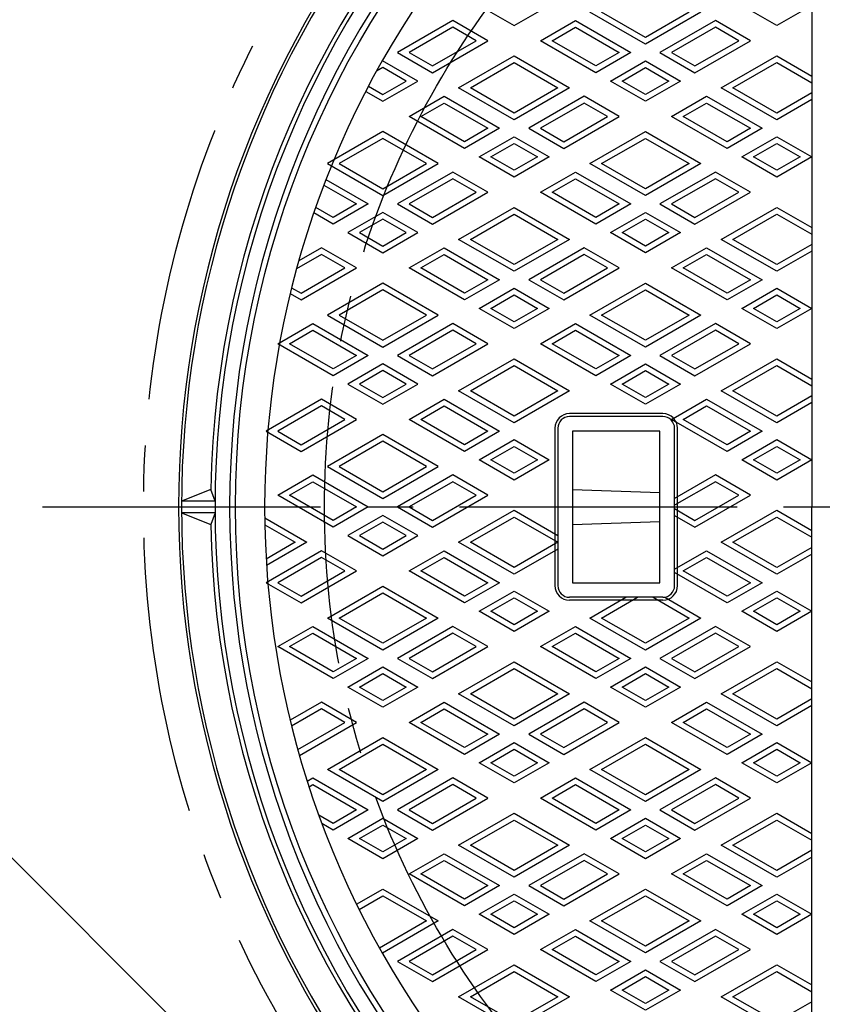
# Model space of a CAD drawing. Extents: x -2994 to -1644, y -2291 to -441.
# Drawn here: x -2722 to -2446, y -1048 to -711 of the extents above; entities that cross this region are included whole.
import ezdxf
from ezdxf.enums import TextEntityAlignment as Align

# ---------------------------------------------------------------- set-up
doc = ezdxf.new("R2010")
doc.units = 0
doc.header["$LTSCALE"] = 5
doc.header["$PDMODE"] = 65
doc.header["$PDSIZE"] = 0.2
doc.linetypes.add('CENTER2', pattern=[28.575, 19.05, -3.175, 3.175, -3.175])
doc.layers.get('0').update_dxf_attribs({"linetype": 'CONTINUOUS'})
doc.layers.get('DEFPOINTS').update_dxf_attribs({"color": 3, "linetype": 'CONTINUOUS'})
doc.layers.add('1', color=7, linetype='CONTINUOUS')
doc.layers.add('2', color=7, linetype='CONTINUOUS')
doc.styles.add('DIMSTANDARD', font='MONOTXT.shx', dxfattribs={"width": 0.875, "bigfont": 'EXTFONT.shx'})
doc.dimstyles.new('DIMSTYEX_3', dxfattribs={"dimscale": 5, "dimtxt": 3.584, "dimasz": 3, "dimexe": 1, "dimexo": 1, "dimgap": 1, "dimtad": 3, "dimtoh": 1, "dimdec": 3, "dimdsep": 46, "dimtxsty": 'DIMSTANDARD', "dimblk1": 'OPEN30', "dimblk2": 'OPEN30', "dimsah": 1, "dimcen": 0, "dimse1": 1, "dimse2": 1, "dimclrd": 3, "dimclre": 3, "dimclrt": 2, "dimadec": 3, "dimazin": 2, "dimtfac": 0.65, "dimtdec": 3, "dimtmove": 0, "dimatfit": 3, "dimfxl": 1, "dimtolj": 1, "dimtzin": 0, "dimlwd": -1, "dimlwe": -1, "dimarcsym": 0})
doc.dimstyles.new('DIMSTYEX_6', dxfattribs={"dimscale": 5, "dimtxt": 3.584, "dimasz": 3, "dimexe": 1, "dimexo": 1, "dimgap": 1, "dimtad": 1, "dimdec": 3, "dimdsep": 46, "dimtxsty": 'DIMSTANDARD', "dimblk1": 'NONE', "dimblk2": 'OPEN30', "dimsah": 1, "dimcen": 0, "dimse1": 1, "dimsd1": 1, "dimclrd": 3, "dimclre": 3, "dimclrt": 2, "dimadec": 3, "dimazin": 2, "dimtfac": 0.65, "dimtdec": 3, "dimtofl": 0, "dimtmove": 0, "dimatfit": 3, "dimfxl": 1, "dimtolj": 1, "dimtzin": 0, "dimlwd": -1, "dimlwe": -1, "dimarcsym": 0})

# ---------------------------------------------------------------- blocks, each defined once
blk = doc.blocks.new('_OPEN30')
at = {"color": 0, "linetype": 'BYBLOCK', "lineweight": -2}
for p, q in [((-1, 0.268), (0, 0)), ((0, 0), (-1, -0.268)), ((0, 0), (-1, 0))]:
    blk.add_line(p, q, dxfattribs=at)
blk = doc.blocks.new('*D1')
at = {"layer": '1', "color": 3, "linetype": 'BYBLOCK'}
for p, q in [((-2539.92, -558.57), (-2609.92, -558.57)), ((-2115.94, -1195.75), (-2539.92, -558.57)), ((-2539.92, -558.57), (-2539.92, -558.57))]:
    blk.add_line(p, q, dxfattribs=at)
at = {"layer": 'DEFPOINTS', "color": 3, "linetype": 'BYBLOCK'}
for p in [(-2522.55, -584.67), (-2132.56, -1170.78)]:
    blk.add_point(p, dxfattribs=at)
at = {"layer": '1', "color": 3, "linetype": 'BYBLOCK', "xscale": 14.7721162952, "yscale": 14.7721162952, "zscale": 14.7721162952}
for p, rotation in [((-2522.55, -584.67), 303.6391851304), ((-2132.56, -1170.78), 123.6391851304)]:
    blk.add_blockref('_OPEN30', p, dxfattribs=dict(at, rotation=rotation))
at = {"layer": '1', "color": 2, "linetype": 'BYBLOCK', "style": 'DIMSTANDARD', "width": 0.776053}
blk.add_text('φ７０４', height=20, dxfattribs=at).set_placement((-2609.92, -553.57), (-2539.92, -553.57), align=Align.FIT)
blk = doc.blocks.new('*D9')
at = {"layer": '1', "color": 3, "linetype": 'BYBLOCK'}
for p, q in [((-2904.56, -818.33), (-2614.82, -528.59)), ((-2589.89, -1132.99), (-2908.09, -814.79))]:
    blk.add_line(p, q, dxfattribs=at)
at = {"layer": 'DEFPOINTS', "color": 3, "linetype": 'BYBLOCK'}
for p in [(-2068.76, -618.92), (-2904.56, -818.33), (-2586.36, -1136.52)]:
    blk.add_point(p, dxfattribs=at)
at = {"layer": '1', "color": 3, "linetype": 'BYBLOCK', "xscale": 14.7721162952, "yscale": 14.7721162952, "zscale": 14.7721162952, "rotation": 225}
blk.add_blockref('_OPEN30', (-2904.56, -818.33), dxfattribs=at)
at = {"layer": '1', "color": 2, "linetype": 'BYBLOCK', "style": 'DIMSTANDARD', "width": 0.785928}
blk.add_text('７３２', height=20, rotation=45, dxfattribs=at).set_placement((-2667.85, -574.55), (-2630.73, -537.43), align=Align.FIT)
blk = doc.blocks.new('_NONE')

msp = doc.modelspace()

# ---------------------------------------------------------------- linework, layer by layer
at = {"layer": '1', "color": 7, "linetype": 'CONTINUOUS'}
for p, q in [((-2450.558, -667.7233), (-2450.558, -877.7233)), ((-2501.558, -845.7233), (-2533.558, -845.7233)), ((-2501.558, -846.7233), (-2533.558, -846.7233)), ((-2538.558, -850.7233), (-2538.558, -904.7233)), ((-2537.558, -850.7233), (-2537.558, -904.7233)), ((-2497.558, -904.7233), (-2497.558, -850.7233)), ((-2496.558, -904.7233), (-2496.558, -850.7233)), ((-2502.558, -851.7233), (-2532.558, -851.7233)), ((-2532.558, -851.7233), (-2532.558, -903.7233)), ((-2502.558, -903.7233), (-2502.558, -851.7233)), ((-2656.5041, -871.7233), (-2666.5521, -875.7233)), ((-2655.0519, -875.7233), (-2656.5041, -871.7233)), ((-2532.558, -871.7233), (-2502.558, -872.7233)), ((-2655.0519, -875.7233), (-2666.558, -875.7233)), ((-2450.558, -1087.7233), (-2450.558, -877.7233)), ((-2655.0519, -879.7233), (-2666.558, -879.7233)), ((-2666.5521, -879.7233), (-2656.5041, -883.7233)), ((-2655.0519, -879.7233), (-2656.5041, -883.7233)), ((-2532.558, -883.7233), (-2502.558, -882.7233)), ((-2532.558, -903.7233), (-2502.558, -903.7233)), ((-2501.558, -908.7233), (-2533.558, -908.7233)), ((-2501.558, -909.7233), (-2533.558, -909.7233))]:
    msp.add_line(p, q, dxfattribs=at)
at = {"layer": '1', "color": 7, "linetype": 'CENTER2'}
msp.add_line((-2714.1809, -877.7233), (-1943.1337, -877.7233), dxfattribs=at)
for radius in [352, 290]:
    msp.add_circle((-2327.558, -877.7233), radius, dxfattribs=at)
at = {"layer": '1', "color": 7, "linetype": 'CONTINUOUS'}
msp.add_circle((-2327.558, -877.7233), 320.5, dxfattribs=at)
for centre, radius, start, end in [((-2327.558, -877.7233), 329, 91.044611, 178.955369), ((-2327.558, -877.7233), 327.5, 45, -135), ((-2327.558, -877.7233), 322.5, 45, -135), ((-2327.558, -877.7233), 327.5, -135, 45), ((-2327.558, -877.7233), 322.5, -135, 45), ((-2327.558, -877.7233), 339, 141.737813, -141.737813), ((-2327.558, -877.7233), 340, 142.307041, -142.307041), ((-2327.558, -877.7233), 310.5, 141.880579, -141.880579), ((-2533.558, -850.7233), 5, 90, 180), ((-2533.558, -850.7233), 4, 90, 180), ((-2501.558, -850.7233), 5, 0, 90), ((-2501.558, -850.7233), 4, 0, 90), ((-2327.558, -877.7233), 329, -178.955369, -135), ((-2533.558, -904.7233), 5, 180, -90), ((-2533.558, -904.7233), 4, 180, -90), ((-2501.558, -904.7233), 4, -90, 0), ((-2501.558, -904.7233), 5, -90, 0)]:
    msp.add_arc(centre, radius, start, end, dxfattribs=at)
at = {"layer": '2', "color": 7, "linetype": 'CONTINUOUS'}
for p, q in [((-2564.558, -705.6729), (-2552.558, -712.6011)), ((-2552.558, -712.6011), (-2540.558, -705.6729)), ((-2462.558, -712.6011), (-2474.558, -705.6729)), ((-2450.558, -705.6729), (-2462.558, -712.6011)), ((-2507.558, -718.952), (-2526.558, -707.9823)), ((-2507.558, -716.6426), (-2522.558, -707.9823)), ((-2488.558, -707.9823), (-2507.558, -718.952)), ((-2492.558, -707.9823), (-2507.558, -716.6426)), ((-2573.558, -710.8691), (-2592.558, -721.8387)), ((-2561.558, -717.7973), (-2573.558, -710.8691)), ((-2543.558, -717.7973), (-2531.558, -710.8691)), ((-2531.558, -710.8691), (-2512.558, -721.8387)), ((-2483.558, -710.8691), (-2502.558, -721.8387)), ((-2471.558, -717.7973), (-2483.558, -710.8691)), ((-2573.558, -713.1785), (-2588.558, -721.8387)), ((-2565.558, -717.7973), (-2573.558, -713.1785)), ((-2539.558, -717.7973), (-2531.558, -713.1785)), ((-2531.558, -713.1785), (-2516.558, -721.8387)), ((-2483.558, -713.1785), (-2498.558, -721.8387)), ((-2475.558, -717.7973), (-2483.558, -713.1785)), ((-2580.558, -728.7669), (-2561.558, -717.7973)), ((-2580.558, -726.4575), (-2565.558, -717.7973)), ((-2524.558, -728.7669), (-2543.558, -717.7973)), ((-2524.558, -726.4575), (-2539.558, -717.7973)), ((-2490.558, -728.7669), (-2471.558, -717.7973)), ((-2490.558, -726.4575), (-2475.558, -717.7973)), ((-2592.558, -721.8387), (-2580.558, -728.7669)), ((-2588.558, -721.8387), (-2580.558, -726.4575)), ((-2512.558, -721.8387), (-2524.558, -728.7669)), ((-2516.558, -721.8387), (-2524.558, -726.4575)), ((-2502.558, -721.8387), (-2490.558, -728.7669)), ((-2498.558, -721.8387), (-2490.558, -726.4575)), ((-2585.558, -731.6537), (-2597.7002, -724.6434)), ((-2571.558, -733.9631), (-2552.558, -722.9934)), ((-2567.558, -733.9631), (-2552.558, -725.3028)), ((-2552.558, -722.9934), (-2533.558, -733.9631)), ((-2552.558, -725.3028), (-2537.558, -733.9631)), ((-2519.558, -731.6537), (-2507.558, -724.7255)), ((-2507.558, -724.7255), (-2495.558, -731.6537)), ((-2481.558, -733.9631), (-2462.558, -722.9934)), ((-2477.558, -733.9631), (-2462.558, -725.3028)), ((-2462.558, -722.9934), (-2450.558, -729.9216)), ((-2462.558, -725.3028), (-2450.558, -732.231)), ((-2597.558, -727.0349), (-2599.7354, -728.292)), ((-2589.558, -731.6537), (-2597.558, -727.0349)), ((-2515.558, -731.6537), (-2507.558, -727.0349)), ((-2507.558, -727.0349), (-2499.558, -731.6537)), ((-2597.558, -738.5819), (-2585.558, -731.6537)), ((-2597.558, -736.2725), (-2589.558, -731.6537)), ((-2507.558, -738.5819), (-2519.558, -731.6537)), ((-2507.558, -736.2725), (-2515.558, -731.6537)), ((-2495.558, -731.6537), (-2507.558, -738.5819)), ((-2499.558, -731.6537), (-2507.558, -736.2725)), ((-2603.4156, -735.2001), (-2597.558, -738.5819)), ((-2602.4909, -733.4245), (-2597.558, -736.2725)), ((-2552.558, -744.9327), (-2571.558, -733.9631)), ((-2552.558, -742.6233), (-2567.558, -733.9631)), ((-2533.558, -733.9631), (-2552.558, -744.9327)), ((-2537.558, -733.9631), (-2552.558, -742.6233)), ((-2462.558, -744.9327), (-2481.558, -733.9631)), ((-2462.558, -742.6233), (-2477.558, -733.9631)), ((-2450.558, -735.6951), (-2462.558, -742.6233)), ((-2588.558, -743.778), (-2576.558, -736.8498)), ((-2584.558, -743.778), (-2576.558, -739.1592)), ((-2576.558, -736.8498), (-2557.558, -747.8195)), ((-2576.558, -739.1592), (-2561.558, -747.8195)), ((-2528.558, -736.8498), (-2547.558, -747.8195)), ((-2528.558, -739.1592), (-2543.558, -747.8195)), ((-2516.558, -743.778), (-2528.558, -736.8498)), ((-2520.558, -743.778), (-2528.558, -739.1592)), ((-2498.558, -743.778), (-2486.558, -736.8498)), ((-2494.558, -743.778), (-2486.558, -739.1592)), ((-2486.558, -736.8498), (-2467.558, -747.8195)), ((-2486.558, -739.1592), (-2471.558, -747.8195)), ((-2450.558, -738.0045), (-2462.558, -744.9327)), ((-2569.558, -754.7477), (-2588.558, -743.778)), ((-2569.558, -752.4383), (-2584.558, -743.778)), ((-2535.558, -754.7477), (-2516.558, -743.778)), ((-2535.558, -752.4383), (-2520.558, -743.778)), ((-2479.558, -754.7477), (-2498.558, -743.778)), ((-2479.558, -752.4383), (-2494.558, -743.778)), ((-2597.558, -748.9742), (-2616.558, -759.9439)), ((-2578.558, -759.9439), (-2597.558, -748.9742)), ((-2557.558, -747.8195), (-2569.558, -754.7477)), ((-2561.558, -747.8195), (-2569.558, -752.4383)), ((-2547.558, -747.8195), (-2535.558, -754.7477)), ((-2543.558, -747.8195), (-2535.558, -752.4383)), ((-2526.558, -759.9439), (-2507.558, -748.9742)), ((-2507.558, -748.9742), (-2488.558, -759.9439)), ((-2467.558, -747.8195), (-2479.558, -754.7477)), ((-2471.558, -747.8195), (-2479.558, -752.4383)), ((-2597.558, -751.2836), (-2612.558, -759.9439)), ((-2582.558, -759.9439), (-2597.558, -751.2836)), ((-2564.558, -757.6345), (-2552.558, -750.7062)), ((-2560.558, -757.6345), (-2552.558, -753.0156)), ((-2552.558, -750.7062), (-2540.558, -757.6345)), ((-2552.558, -753.0156), (-2544.558, -757.6345)), ((-2522.558, -759.9439), (-2507.558, -751.2836)), ((-2507.558, -751.2836), (-2492.558, -759.9439)), ((-2474.558, -757.6345), (-2462.558, -750.7062)), ((-2470.558, -757.6345), (-2462.558, -753.0156)), ((-2462.558, -750.7062), (-2450.558, -757.6345)), ((-2462.558, -753.0156), (-2454.558, -757.6345)), ((-2552.558, -764.5627), (-2564.558, -757.6345)), ((-2552.558, -762.2533), (-2560.558, -757.6345)), ((-2540.558, -757.6345), (-2552.558, -764.5627)), ((-2544.558, -757.6345), (-2552.558, -762.2533)), ((-2462.558, -764.5627), (-2474.558, -757.6345)), ((-2462.558, -762.2533), (-2470.558, -757.6345)), ((-2450.558, -757.6345), (-2462.558, -764.5627)), ((-2454.558, -757.6345), (-2462.558, -762.2533)), ((-2616.558, -759.9439), (-2597.558, -770.9135)), ((-2612.558, -759.9439), (-2597.558, -768.6041)), ((-2597.558, -770.9135), (-2578.558, -759.9439)), ((-2597.558, -768.6041), (-2582.558, -759.9439)), ((-2573.558, -762.8306), (-2592.558, -773.8003)), ((-2561.558, -769.7588), (-2573.558, -762.8306)), ((-2543.558, -769.7588), (-2531.558, -762.8306)), ((-2531.558, -762.8306), (-2512.558, -773.8003)), ((-2507.558, -770.9135), (-2526.558, -759.9439)), ((-2507.558, -768.6041), (-2522.558, -759.9439)), ((-2488.558, -759.9439), (-2507.558, -770.9135)), ((-2492.558, -759.9439), (-2507.558, -768.6041)), ((-2483.558, -762.8306), (-2502.558, -773.8003)), ((-2471.558, -769.7588), (-2483.558, -762.8306)), ((-2617.0438, -765.4369), (-2602.558, -773.8003)), ((-2573.558, -765.14), (-2588.558, -773.8003)), ((-2565.558, -769.7588), (-2573.558, -765.14)), ((-2539.558, -769.7588), (-2531.558, -765.14)), ((-2531.558, -765.14), (-2516.558, -773.8003)), ((-2483.558, -765.14), (-2498.558, -773.8003)), ((-2475.558, -769.7588), (-2483.558, -765.14)), ((-2617.7699, -767.3271), (-2606.558, -773.8003)), ((-2580.558, -780.7285), (-2561.558, -769.7588)), ((-2580.558, -778.4191), (-2565.558, -769.7588)), ((-2524.558, -780.7285), (-2543.558, -769.7588)), ((-2524.558, -778.4191), (-2539.558, -769.7588)), ((-2490.558, -780.7285), (-2471.558, -769.7588)), ((-2490.558, -778.4191), (-2475.558, -769.7588)), ((-2614.558, -778.4191), (-2620.5579, -774.955)), ((-2602.558, -773.8003), (-2614.558, -780.7285)), ((-2606.558, -773.8003), (-2614.558, -778.4191)), ((-2597.558, -776.687), (-2609.558, -783.6152)), ((-2585.558, -783.6152), (-2597.558, -776.687)), ((-2592.558, -773.8003), (-2580.558, -780.7285)), ((-2588.558, -773.8003), (-2580.558, -778.4191)), ((-2571.558, -785.9246), (-2552.558, -774.955)), ((-2552.558, -774.955), (-2533.558, -785.9246)), ((-2512.558, -773.8003), (-2524.558, -780.7285)), ((-2516.558, -773.8003), (-2524.558, -778.4191)), ((-2519.558, -783.6152), (-2507.558, -776.687)), ((-2507.558, -776.687), (-2495.558, -783.6152)), ((-2502.558, -773.8003), (-2490.558, -780.7285)), ((-2498.558, -773.8003), (-2490.558, -778.4191)), ((-2481.558, -785.9246), (-2462.558, -774.955)), ((-2462.558, -774.955), (-2450.558, -781.8832)), ((-2614.558, -780.7285), (-2621.2256, -776.8789)), ((-2597.558, -778.9964), (-2605.558, -783.6152)), ((-2589.558, -783.6152), (-2597.558, -778.9964)), ((-2567.558, -785.9246), (-2552.558, -777.2644)), ((-2552.558, -777.2644), (-2537.558, -785.9246)), ((-2515.558, -783.6152), (-2507.558, -778.9964)), ((-2507.558, -778.9964), (-2499.558, -783.6152)), ((-2477.558, -785.9246), (-2462.558, -777.2644)), ((-2462.558, -777.2644), (-2450.558, -784.1926)), ((-2609.558, -783.6152), (-2597.558, -790.5434)), ((-2605.558, -783.6152), (-2597.558, -788.234)), ((-2597.558, -790.5434), (-2585.558, -783.6152)), ((-2597.558, -788.234), (-2589.558, -783.6152)), ((-2552.558, -796.8943), (-2571.558, -785.9246)), ((-2552.558, -794.5849), (-2567.558, -785.9246)), ((-2533.558, -785.9246), (-2552.558, -796.8943)), ((-2537.558, -785.9246), (-2552.558, -794.5849)), ((-2507.558, -790.5434), (-2519.558, -783.6152)), ((-2507.558, -788.234), (-2515.558, -783.6152)), ((-2495.558, -783.6152), (-2507.558, -790.5434)), ((-2499.558, -783.6152), (-2507.558, -788.234)), ((-2462.558, -796.8943), (-2481.558, -785.9246)), ((-2462.558, -794.5849), (-2477.558, -785.9246)), ((-2618.558, -788.8114), (-2626.366, -793.3193)), ((-2606.558, -795.7396), (-2618.558, -788.8114)), ((-2588.558, -795.7396), (-2576.558, -788.8114)), ((-2576.558, -788.8114), (-2557.558, -799.781)), ((-2528.558, -788.8114), (-2547.558, -799.781)), ((-2516.558, -795.7396), (-2528.558, -788.8114)), ((-2498.558, -795.7396), (-2486.558, -788.8114)), ((-2486.558, -788.8114), (-2467.558, -799.781)), ((-2450.558, -787.6567), (-2462.558, -794.5849)), ((-2450.558, -789.9661), (-2462.558, -796.8943)), ((-2618.558, -791.1208), (-2627.1292, -796.0693)), ((-2610.558, -795.7396), (-2618.558, -791.1208)), ((-2584.558, -795.7396), (-2576.558, -791.1208)), ((-2576.558, -791.1208), (-2561.558, -799.781)), ((-2528.558, -791.1208), (-2543.558, -799.781)), ((-2520.558, -795.7396), (-2528.558, -791.1208)), ((-2494.558, -795.7396), (-2486.558, -791.1208)), ((-2486.558, -791.1208), (-2471.558, -799.781)), ((-2625.558, -806.7092), (-2606.558, -795.7396)), ((-2625.558, -804.3998), (-2610.558, -795.7396)), ((-2569.558, -806.7092), (-2588.558, -795.7396)), ((-2569.558, -804.3998), (-2584.558, -795.7396)), ((-2535.558, -806.7092), (-2516.558, -795.7396)), ((-2535.558, -804.3998), (-2520.558, -795.7396)), ((-2479.558, -806.7092), (-2498.558, -795.7396)), ((-2479.558, -804.3998), (-2494.558, -795.7396)), ((-2557.558, -799.781), (-2569.558, -806.7092)), ((-2561.558, -799.781), (-2569.558, -804.3998)), ((-2547.558, -799.781), (-2535.558, -806.7092)), ((-2543.558, -799.781), (-2535.558, -804.3998)), ((-2467.558, -799.781), (-2479.558, -806.7092)), ((-2471.558, -799.781), (-2479.558, -804.3998)), ((-2628.8134, -802.5204), (-2625.558, -804.3998)), ((-2597.558, -800.9357), (-2616.558, -811.9054)), ((-2597.558, -803.2451), (-2612.558, -811.9054)), ((-2578.558, -811.9054), (-2597.558, -800.9357)), ((-2582.558, -811.9054), (-2597.558, -803.2451)), ((-2564.558, -809.596), (-2552.558, -802.6678)), ((-2552.558, -802.6678), (-2540.558, -809.596)), ((-2526.558, -811.9054), (-2507.558, -800.9357)), ((-2522.558, -811.9054), (-2507.558, -803.2451)), ((-2507.558, -800.9357), (-2488.558, -811.9054)), ((-2507.558, -803.2451), (-2492.558, -811.9054)), ((-2474.558, -809.596), (-2462.558, -802.6678)), ((-2462.558, -802.6678), (-2450.558, -809.596)), ((-2629.311, -804.5425), (-2625.558, -806.7092)), ((-2560.558, -809.596), (-2552.558, -804.9772)), ((-2552.558, -804.9772), (-2544.558, -809.596)), ((-2470.558, -809.596), (-2462.558, -804.9772)), ((-2462.558, -804.9772), (-2454.558, -809.596)), ((-2552.558, -816.5242), (-2564.558, -809.596)), ((-2552.558, -814.2148), (-2560.558, -809.596)), ((-2540.558, -809.596), (-2552.558, -816.5242)), ((-2544.558, -809.596), (-2552.558, -814.2148)), ((-2462.558, -816.5242), (-2474.558, -809.596)), ((-2462.558, -814.2148), (-2470.558, -809.596)), ((-2450.558, -809.596), (-2462.558, -816.5242)), ((-2454.558, -809.596), (-2462.558, -814.2148)), ((-2616.558, -811.9054), (-2597.558, -822.875)), ((-2612.558, -811.9054), (-2597.558, -820.5656)), ((-2597.558, -822.875), (-2578.558, -811.9054)), ((-2597.558, -820.5656), (-2582.558, -811.9054)), ((-2507.558, -822.875), (-2526.558, -811.9054)), ((-2507.558, -820.5656), (-2522.558, -811.9054)), ((-2488.558, -811.9054), (-2507.558, -822.875)), ((-2492.558, -811.9054), (-2507.558, -820.5656)), ((-2633.558, -821.7203), (-2621.558, -814.7921)), ((-2629.558, -821.7203), (-2621.558, -817.1015)), ((-2621.558, -814.7921), (-2602.558, -825.7618)), ((-2621.558, -817.1015), (-2606.558, -825.7618)), ((-2573.558, -814.7921), (-2592.558, -825.7618)), ((-2573.558, -817.1015), (-2588.558, -825.7618)), ((-2561.558, -821.7203), (-2573.558, -814.7921)), ((-2565.558, -821.7203), (-2573.558, -817.1015)), ((-2543.558, -821.7203), (-2531.558, -814.7921)), ((-2539.558, -821.7203), (-2531.558, -817.1015)), ((-2531.558, -814.7921), (-2512.558, -825.7618)), ((-2531.558, -817.1015), (-2516.558, -825.7618)), ((-2483.558, -814.7921), (-2502.558, -825.7618)), ((-2483.558, -817.1015), (-2498.558, -825.7618)), ((-2471.558, -821.7203), (-2483.558, -814.7921)), ((-2475.558, -821.7203), (-2483.558, -817.1015)), ((-2614.558, -832.69), (-2633.558, -821.7203)), ((-2614.558, -830.3806), (-2629.558, -821.7203)), ((-2580.558, -832.69), (-2561.558, -821.7203)), ((-2580.558, -830.3806), (-2565.558, -821.7203)), ((-2524.558, -832.69), (-2543.558, -821.7203)), ((-2524.558, -830.3806), (-2539.558, -821.7203)), ((-2490.558, -832.69), (-2471.558, -821.7203)), ((-2490.558, -830.3806), (-2475.558, -821.7203)), ((-2602.558, -825.7618), (-2614.558, -832.69)), ((-2606.558, -825.7618), (-2614.558, -830.3806)), ((-2592.558, -825.7618), (-2580.558, -832.69)), ((-2588.558, -825.7618), (-2580.558, -830.3806)), ((-2571.558, -837.8861), (-2552.558, -826.9165)), ((-2552.558, -826.9165), (-2533.558, -837.8861)), ((-2512.558, -825.7618), (-2524.558, -832.69)), ((-2516.558, -825.7618), (-2524.558, -830.3806)), ((-2502.558, -825.7618), (-2490.558, -832.69)), ((-2498.558, -825.7618), (-2490.558, -830.3806)), ((-2481.558, -837.8861), (-2462.558, -826.9165)), ((-2462.558, -826.9165), (-2450.558, -833.8447)), ((-2597.558, -828.6485), (-2609.558, -835.5767)), ((-2585.558, -835.5767), (-2597.558, -828.6485)), ((-2567.558, -837.8861), (-2552.558, -829.2259)), ((-2552.558, -829.2259), (-2537.558, -837.8861)), ((-2519.558, -835.5767), (-2507.558, -828.6485)), ((-2507.558, -828.6485), (-2495.558, -835.5767)), ((-2477.558, -837.8861), (-2462.558, -829.2259)), ((-2462.558, -829.2259), (-2450.558, -836.1541)), ((-2597.558, -830.9579), (-2605.558, -835.5767)), ((-2589.558, -835.5767), (-2597.558, -830.9579)), ((-2515.558, -835.5767), (-2507.558, -830.9579)), ((-2507.558, -830.9579), (-2499.558, -835.5767)), ((-2609.558, -835.5767), (-2597.558, -842.5049)), ((-2605.558, -835.5767), (-2597.558, -840.1955)), ((-2597.558, -842.5049), (-2585.558, -835.5767)), ((-2597.558, -840.1955), (-2589.558, -835.5767)), ((-2507.558, -842.5049), (-2519.558, -835.5767)), ((-2507.558, -840.1955), (-2515.558, -835.5767)), ((-2495.558, -835.5767), (-2507.558, -842.5049)), ((-2499.558, -835.5767), (-2507.558, -840.1955)), ((-2618.558, -840.7729), (-2637.558, -851.7425)), ((-2606.558, -847.7011), (-2618.558, -840.7729)), ((-2588.558, -847.7011), (-2576.558, -840.7729)), ((-2576.558, -840.7729), (-2557.558, -851.7425)), ((-2552.558, -848.8558), (-2571.558, -837.8861)), ((-2552.558, -846.5464), (-2567.558, -837.8861)), ((-2533.558, -837.8861), (-2552.558, -848.8558)), ((-2537.558, -837.8861), (-2552.558, -846.5464)), ((-2498.558, -847.7011), (-2486.558, -840.7729)), ((-2486.558, -840.7729), (-2467.558, -851.7425)), ((-2462.558, -848.8558), (-2481.558, -837.8861)), ((-2462.558, -846.5464), (-2477.558, -837.8861)), ((-2450.558, -839.6182), (-2462.558, -846.5464)), ((-2618.558, -843.0823), (-2633.558, -851.7425)), ((-2610.558, -847.7011), (-2618.558, -843.0823)), ((-2584.558, -847.7011), (-2576.558, -843.0823)), ((-2576.558, -843.0823), (-2561.558, -851.7425)), ((-2494.558, -847.7011), (-2486.558, -843.0823)), ((-2486.558, -843.0823), (-2471.558, -851.7425)), ((-2450.558, -841.9276), (-2462.558, -848.8558)), ((-2625.558, -858.6707), (-2606.558, -847.7011)), ((-2625.558, -856.3613), (-2610.558, -847.7011)), ((-2569.558, -858.6707), (-2588.558, -847.7011)), ((-2569.558, -856.3613), (-2584.558, -847.7011)), ((-2479.558, -858.6707), (-2498.558, -847.7011)), ((-2479.558, -856.3613), (-2494.558, -847.7011)), ((-2637.558, -851.7425), (-2625.558, -858.6707)), ((-2633.558, -851.7425), (-2625.558, -856.3613)), ((-2597.558, -852.8972), (-2616.558, -863.8669)), ((-2578.558, -863.8669), (-2597.558, -852.8972)), ((-2557.558, -851.7425), (-2569.558, -858.6707)), ((-2561.558, -851.7425), (-2569.558, -856.3613)), ((-2467.558, -851.7425), (-2479.558, -858.6707)), ((-2471.558, -851.7425), (-2479.558, -856.3613)), ((-2597.558, -855.2066), (-2612.558, -863.8669)), ((-2582.558, -863.8669), (-2597.558, -855.2066)), ((-2564.558, -861.5575), (-2552.558, -854.6293)), ((-2560.558, -861.5575), (-2552.558, -856.9387)), ((-2552.558, -854.6293), (-2540.558, -861.5575)), ((-2552.558, -856.9387), (-2544.558, -861.5575)), ((-2474.558, -861.5575), (-2462.558, -854.6293)), ((-2470.558, -861.5575), (-2462.558, -856.9387)), ((-2462.558, -854.6293), (-2450.558, -861.5575)), ((-2462.558, -856.9387), (-2454.558, -861.5575)), ((-2616.558, -863.8669), (-2597.558, -874.8366)), ((-2612.558, -863.8669), (-2597.558, -872.5272)), ((-2597.558, -874.8366), (-2578.558, -863.8669)), ((-2597.558, -872.5272), (-2582.558, -863.8669)), ((-2552.558, -868.4857), (-2564.558, -861.5575)), ((-2552.558, -866.1763), (-2560.558, -861.5575)), ((-2540.558, -861.5575), (-2552.558, -868.4857)), ((-2544.558, -861.5575), (-2552.558, -866.1763)), ((-2462.558, -868.4857), (-2474.558, -861.5575)), ((-2462.558, -866.1763), (-2470.558, -861.5575)), ((-2450.558, -861.5575), (-2462.558, -868.4857)), ((-2454.558, -861.5575), (-2462.558, -866.1763)), ((-2633.558, -873.6819), (-2621.558, -866.7537)), ((-2621.558, -866.7537), (-2602.558, -877.7233)), ((-2573.558, -866.7537), (-2592.558, -877.7233)), ((-2561.558, -873.6819), (-2573.558, -866.7537)), ((-2483.558, -866.7537), (-2497.558, -874.8366)), ((-2471.558, -873.6819), (-2483.558, -866.7537)), ((-2629.558, -873.6819), (-2621.558, -869.0631)), ((-2621.558, -869.0631), (-2606.558, -877.7233)), ((-2573.558, -869.0631), (-2588.558, -877.7233)), ((-2565.558, -873.6819), (-2573.558, -869.0631)), ((-2483.558, -869.0631), (-2497.558, -877.146)), ((-2475.558, -873.6819), (-2483.558, -869.0631)), ((-2614.558, -884.6515), (-2633.558, -873.6819)), ((-2614.558, -882.3421), (-2629.558, -873.6819)), ((-2580.558, -884.6515), (-2561.558, -873.6819)), ((-2580.558, -882.3421), (-2565.558, -873.6819)), ((-2490.558, -884.6515), (-2471.558, -873.6819)), ((-2490.558, -882.3421), (-2475.558, -873.6819)), ((-2602.558, -877.7233), (-2614.558, -884.6515)), ((-2606.558, -877.7233), (-2614.558, -882.3421)), ((-2592.558, -877.7233), (-2580.558, -884.6515)), ((-2588.558, -877.7233), (-2580.558, -882.3421)), ((-2638.0352, -881.4893), (-2623.558, -889.8477)), ((-2597.558, -880.6101), (-2609.558, -887.5383)), ((-2585.558, -887.5383), (-2597.558, -880.6101)), ((-2571.558, -889.8477), (-2552.558, -878.878)), ((-2567.558, -889.8477), (-2552.558, -881.1874)), ((-2552.558, -878.878), (-2537.558, -887.5383)), ((-2552.558, -881.1874), (-2537.558, -889.8477)), ((-2497.558, -878.3007), (-2490.558, -882.3421)), ((-2497.558, -880.6101), (-2490.558, -884.6515)), ((-2481.558, -889.8477), (-2462.558, -878.878)), ((-2477.558, -889.8477), (-2462.558, -881.1874)), ((-2462.558, -878.878), (-2450.558, -885.8062)), ((-2462.558, -881.1874), (-2450.558, -888.1156)), ((-2637.9982, -883.82), (-2627.558, -889.8477)), ((-2597.558, -882.9195), (-2605.558, -887.5383)), ((-2589.558, -887.5383), (-2597.558, -882.9195)), ((-2609.558, -887.5383), (-2597.558, -894.4665)), ((-2605.558, -887.5383), (-2597.558, -892.1571)), ((-2597.558, -894.4665), (-2585.558, -887.5383)), ((-2597.558, -892.1571), (-2589.558, -887.5383)), ((-2627.558, -889.8477), (-2637.5423, -895.6121)), ((-2623.558, -889.8477), (-2637.4055, -897.8425)), ((-2552.558, -900.8173), (-2571.558, -889.8477)), ((-2552.558, -898.5079), (-2567.558, -889.8477)), ((-2537.558, -889.8477), (-2552.558, -898.5079)), ((-2462.558, -900.8173), (-2481.558, -889.8477)), ((-2462.558, -898.5079), (-2477.558, -889.8477)), ((-2450.558, -891.5797), (-2462.558, -898.5079)), ((-2618.558, -892.7344), (-2637.558, -903.7041)), ((-2606.558, -899.6626), (-2618.558, -892.7344)), ((-2588.558, -899.6626), (-2576.558, -892.7344)), ((-2576.558, -892.7344), (-2557.558, -903.7041)), ((-2537.558, -892.1571), (-2552.558, -900.8173)), ((-2497.558, -899.0853), (-2486.558, -892.7344)), ((-2486.558, -892.7344), (-2467.558, -903.7041)), ((-2450.558, -893.8891), (-2462.558, -900.8173)), ((-2618.558, -895.0438), (-2633.558, -903.7041)), ((-2610.558, -899.6626), (-2618.558, -895.0438)), ((-2584.558, -899.6626), (-2576.558, -895.0438)), ((-2576.558, -895.0438), (-2561.558, -903.7041)), ((-2494.558, -899.6626), (-2486.558, -895.0438)), ((-2486.558, -895.0438), (-2471.558, -903.7041)), ((-2625.558, -910.6323), (-2606.558, -899.6626)), ((-2625.558, -908.3229), (-2610.558, -899.6626)), ((-2569.558, -910.6323), (-2588.558, -899.6626)), ((-2569.558, -908.3229), (-2584.558, -899.6626)), ((-2479.558, -910.6323), (-2497.558, -900.24)), ((-2479.558, -908.3229), (-2494.558, -899.6626)), ((-2637.558, -903.7041), (-2625.558, -910.6323)), ((-2633.558, -903.7041), (-2625.558, -908.3229)), ((-2616.558, -915.8284), (-2597.558, -904.8588)), ((-2597.558, -904.8588), (-2578.558, -915.8284)), ((-2557.558, -903.7041), (-2569.558, -910.6323)), ((-2561.558, -903.7041), (-2569.558, -908.3229)), ((-2467.558, -903.7041), (-2479.558, -910.6323)), ((-2471.558, -903.7041), (-2479.558, -908.3229)), ((-2612.558, -915.8284), (-2597.558, -907.1682)), ((-2597.558, -907.1682), (-2582.558, -915.8284)), ((-2564.558, -913.519), (-2552.558, -906.5908)), ((-2552.558, -906.5908), (-2540.558, -913.519)), ((-2474.558, -913.519), (-2462.558, -906.5908)), ((-2462.558, -906.5908), (-2450.558, -913.519)), ((-2560.558, -913.519), (-2552.558, -908.9002)), ((-2552.558, -908.9002), (-2544.558, -913.519)), ((-2526.558, -915.8284), (-2514.2516, -908.7233)), ((-2522.558, -915.8284), (-2510.2516, -908.7233)), ((-2504.8645, -908.7233), (-2492.558, -915.8284)), ((-2500.8645, -908.7233), (-2488.558, -915.8284)), ((-2470.558, -913.519), (-2462.558, -908.9002)), ((-2462.558, -908.9002), (-2454.558, -913.519)), ((-2552.558, -920.4472), (-2564.558, -913.519)), ((-2552.558, -918.1378), (-2560.558, -913.519)), ((-2540.558, -913.519), (-2552.558, -920.4472)), ((-2544.558, -913.519), (-2552.558, -918.1378)), ((-2462.558, -920.4472), (-2474.558, -913.519)), ((-2462.558, -918.1378), (-2470.558, -913.519)), ((-2450.558, -913.519), (-2462.558, -920.4472)), ((-2454.558, -913.519), (-2462.558, -918.1378)), ((-2597.558, -926.7981), (-2616.558, -915.8284)), ((-2597.558, -924.4887), (-2612.558, -915.8284)), ((-2578.558, -915.8284), (-2597.558, -926.7981)), ((-2582.558, -915.8284), (-2597.558, -924.4887)), ((-2507.558, -926.7981), (-2526.558, -915.8284)), ((-2507.558, -924.4887), (-2522.558, -915.8284)), ((-2488.558, -915.8284), (-2507.558, -926.7981)), ((-2492.558, -915.8284), (-2507.558, -924.4887)), ((-2633.558, -925.6434), (-2621.558, -918.7152)), ((-2629.558, -925.6434), (-2621.558, -921.0246)), ((-2621.558, -918.7152), (-2602.558, -929.6848)), ((-2621.558, -921.0246), (-2606.558, -929.6848)), ((-2573.558, -918.7152), (-2592.558, -929.6848)), ((-2573.558, -921.0246), (-2588.558, -929.6848)), ((-2561.558, -925.6434), (-2573.558, -918.7152)), ((-2565.558, -925.6434), (-2573.558, -921.0246)), ((-2543.558, -925.6434), (-2531.558, -918.7152)), ((-2539.558, -925.6434), (-2531.558, -921.0246)), ((-2531.558, -918.7152), (-2512.558, -929.6848)), ((-2531.558, -921.0246), (-2516.558, -929.6848)), ((-2483.558, -918.7152), (-2502.558, -929.6848)), ((-2483.558, -921.0246), (-2498.558, -929.6848)), ((-2471.558, -925.6434), (-2483.558, -918.7152)), ((-2475.558, -925.6434), (-2483.558, -921.0246)), ((-2614.558, -936.613), (-2633.558, -925.6434)), ((-2614.558, -934.3036), (-2629.558, -925.6434)), ((-2580.558, -936.613), (-2561.558, -925.6434)), ((-2580.558, -934.3036), (-2565.558, -925.6434)), ((-2524.558, -936.613), (-2543.558, -925.6434)), ((-2524.558, -934.3036), (-2539.558, -925.6434)), ((-2490.558, -936.613), (-2471.558, -925.6434)), ((-2490.558, -934.3036), (-2475.558, -925.6434)), ((-2602.558, -929.6848), (-2614.558, -936.613)), ((-2606.558, -929.6848), (-2614.558, -934.3036)), ((-2592.558, -929.6848), (-2580.558, -936.613)), ((-2588.558, -929.6848), (-2580.558, -934.3036)), ((-2571.558, -941.8092), (-2552.558, -930.8395)), ((-2552.558, -930.8395), (-2533.558, -941.8092)), ((-2512.558, -929.6848), (-2524.558, -936.613)), ((-2516.558, -929.6848), (-2524.558, -934.3036)), ((-2502.558, -929.6848), (-2490.558, -936.613)), ((-2498.558, -929.6848), (-2490.558, -934.3036)), ((-2481.558, -941.8092), (-2462.558, -930.8395)), ((-2462.558, -930.8395), (-2450.558, -937.7677)), ((-2609.558, -939.4998), (-2597.558, -932.5716)), ((-2605.558, -939.4998), (-2597.558, -934.881)), ((-2597.558, -932.5716), (-2585.558, -939.4998)), ((-2597.558, -934.881), (-2589.558, -939.4998)), ((-2567.558, -941.8092), (-2552.558, -933.1489)), ((-2552.558, -933.1489), (-2537.558, -941.8092)), ((-2519.558, -939.4998), (-2507.558, -932.5716)), ((-2515.558, -939.4998), (-2507.558, -934.881)), ((-2507.558, -932.5716), (-2495.558, -939.4998)), ((-2507.558, -934.881), (-2499.558, -939.4998)), ((-2477.558, -941.8092), (-2462.558, -933.1489)), ((-2462.558, -933.1489), (-2450.558, -940.0771)), ((-2597.558, -946.428), (-2609.558, -939.4998)), ((-2597.558, -944.1186), (-2605.558, -939.4998)), ((-2585.558, -939.4998), (-2597.558, -946.428)), ((-2589.558, -939.4998), (-2597.558, -944.1186)), ((-2552.558, -952.7788), (-2571.558, -941.8092)), ((-2552.558, -950.4694), (-2567.558, -941.8092)), ((-2533.558, -941.8092), (-2552.558, -952.7788)), ((-2537.558, -941.8092), (-2552.558, -950.4694)), ((-2507.558, -946.428), (-2519.558, -939.4998)), ((-2507.558, -944.1186), (-2515.558, -939.4998)), ((-2495.558, -939.4998), (-2507.558, -946.428)), ((-2499.558, -939.4998), (-2507.558, -944.1186)), ((-2462.558, -952.7788), (-2481.558, -941.8092)), ((-2462.558, -950.4694), (-2477.558, -941.8092)), ((-2618.558, -944.6959), (-2629.311, -950.9041)), ((-2606.558, -951.6241), (-2618.558, -944.6959)), ((-2588.558, -951.6241), (-2576.558, -944.6959)), ((-2576.558, -944.6959), (-2557.558, -955.6656)), ((-2528.558, -944.6959), (-2547.558, -955.6656)), ((-2516.558, -951.6241), (-2528.558, -944.6959)), ((-2498.558, -951.6241), (-2486.558, -944.6959)), ((-2486.558, -944.6959), (-2467.558, -955.6656)), ((-2450.558, -943.5412), (-2462.558, -950.4694)), ((-2618.558, -947.0053), (-2628.8134, -952.9262)), ((-2610.558, -951.6241), (-2618.558, -947.0053)), ((-2584.558, -951.6241), (-2576.558, -947.0053)), ((-2576.558, -947.0053), (-2561.558, -955.6656)), ((-2528.558, -947.0053), (-2543.558, -955.6656)), ((-2520.558, -951.6241), (-2528.558, -947.0053)), ((-2494.558, -951.6241), (-2486.558, -947.0053)), ((-2486.558, -947.0053), (-2471.558, -955.6656)), ((-2450.558, -945.8506), (-2462.558, -952.7788)), ((-2626.6981, -960.9426), (-2610.558, -951.6241)), ((-2626.1385, -962.9289), (-2606.558, -951.6241)), ((-2569.558, -962.5938), (-2588.558, -951.6241)), ((-2569.558, -960.2844), (-2584.558, -951.6241)), ((-2535.558, -962.5938), (-2516.558, -951.6241)), ((-2535.558, -960.2844), (-2520.558, -951.6241)), ((-2479.558, -962.5938), (-2498.558, -951.6241)), ((-2479.558, -960.2844), (-2494.558, -951.6241)), ((-2557.558, -955.6656), (-2569.558, -962.5938)), ((-2561.558, -955.6656), (-2569.558, -960.2844)), ((-2547.558, -955.6656), (-2535.558, -962.5938)), ((-2543.558, -955.6656), (-2535.558, -960.2844)), ((-2467.558, -955.6656), (-2479.558, -962.5938)), ((-2471.558, -955.6656), (-2479.558, -960.2844)), ((-2616.558, -967.7899), (-2597.558, -956.8203)), ((-2612.558, -967.7899), (-2597.558, -959.1297)), ((-2597.558, -956.8203), (-2578.558, -967.7899)), ((-2597.558, -959.1297), (-2582.558, -967.7899)), ((-2564.558, -965.4805), (-2552.558, -958.5523)), ((-2552.558, -958.5523), (-2540.558, -965.4805)), ((-2526.558, -967.7899), (-2507.558, -956.8203)), ((-2522.558, -967.7899), (-2507.558, -959.1297)), ((-2507.558, -956.8203), (-2488.558, -967.7899)), ((-2507.558, -959.1297), (-2492.558, -967.7899)), ((-2474.558, -965.4805), (-2462.558, -958.5523)), ((-2462.558, -958.5523), (-2450.558, -965.4805)), ((-2560.558, -965.4805), (-2552.558, -960.8617)), ((-2552.558, -960.8617), (-2544.558, -965.4805)), ((-2470.558, -965.4805), (-2462.558, -960.8617)), ((-2462.558, -960.8617), (-2454.558, -965.4805)), ((-2552.558, -972.4088), (-2564.558, -965.4805)), ((-2552.558, -970.0993), (-2560.558, -965.4805)), ((-2540.558, -965.4805), (-2552.558, -972.4088)), ((-2544.558, -965.4805), (-2552.558, -970.0993)), ((-2462.558, -972.4088), (-2474.558, -965.4805)), ((-2462.558, -970.0993), (-2470.558, -965.4805)), ((-2450.558, -965.4805), (-2462.558, -972.4088)), ((-2454.558, -965.4805), (-2462.558, -970.0993)), ((-2597.558, -978.7596), (-2616.558, -967.7899)), ((-2597.558, -976.4502), (-2612.558, -967.7899)), ((-2578.558, -967.7899), (-2597.558, -978.7596)), ((-2582.558, -967.7899), (-2597.558, -976.4502)), ((-2507.558, -978.7596), (-2526.558, -967.7899)), ((-2507.558, -976.4502), (-2522.558, -967.7899)), ((-2488.558, -967.7899), (-2507.558, -978.7596)), ((-2492.558, -967.7899), (-2507.558, -976.4502)), ((-2623.4694, -971.7802), (-2621.558, -970.6767)), ((-2621.558, -970.6767), (-2602.558, -981.6464)), ((-2573.558, -970.6767), (-2592.558, -981.6464)), ((-2561.558, -977.6049), (-2573.558, -970.6767)), ((-2543.558, -977.6049), (-2531.558, -970.6767)), ((-2531.558, -970.6767), (-2512.558, -981.6464)), ((-2483.558, -970.6767), (-2502.558, -981.6464)), ((-2471.558, -977.6049), (-2483.558, -970.6767)), ((-2622.8432, -973.7281), (-2621.558, -972.9861)), ((-2621.558, -972.9861), (-2606.558, -981.6464)), ((-2573.558, -972.9861), (-2588.558, -981.6464)), ((-2565.558, -977.6049), (-2573.558, -972.9861)), ((-2539.558, -977.6049), (-2531.558, -972.9861)), ((-2531.558, -972.9861), (-2516.558, -981.6464)), ((-2483.558, -972.9861), (-2498.558, -981.6464)), ((-2475.558, -977.6049), (-2483.558, -972.9861)), ((-2580.558, -988.5746), (-2561.558, -977.6049)), ((-2580.558, -986.2652), (-2565.558, -977.6049)), ((-2524.558, -988.5746), (-2543.558, -977.6049)), ((-2524.558, -986.2652), (-2539.558, -977.6049)), ((-2490.558, -988.5746), (-2471.558, -977.6049)), ((-2490.558, -986.2652), (-2475.558, -977.6049)), ((-2602.558, -981.6464), (-2614.558, -988.5746)), ((-2606.558, -981.6464), (-2614.558, -986.2652)), ((-2592.558, -981.6464), (-2580.558, -988.5746)), ((-2588.558, -981.6464), (-2580.558, -986.2652)), ((-2571.558, -993.7707), (-2552.558, -982.8011)), ((-2552.558, -982.8011), (-2533.558, -993.7707)), ((-2512.558, -981.6464), (-2524.558, -988.5746)), ((-2516.558, -981.6464), (-2524.558, -986.2652)), ((-2502.558, -981.6464), (-2490.558, -988.5746)), ((-2498.558, -981.6464), (-2490.558, -986.2652)), ((-2481.558, -993.7707), (-2462.558, -982.8011)), ((-2462.558, -982.8011), (-2450.558, -989.7293)), ((-2614.558, -986.2652), (-2619.5218, -983.3993)), ((-2609.558, -991.4613), (-2597.558, -984.5331)), ((-2597.558, -984.5331), (-2585.558, -991.4613)), ((-2567.558, -993.7707), (-2552.558, -985.1105)), ((-2552.558, -985.1105), (-2537.558, -993.7707)), ((-2519.558, -991.4613), (-2507.558, -984.5331)), ((-2507.558, -984.5331), (-2495.558, -991.4613)), ((-2477.558, -993.7707), (-2462.558, -985.1105)), ((-2462.558, -985.1105), (-2450.558, -992.0387)), ((-2614.558, -988.5746), (-2618.444, -986.331)), ((-2605.558, -991.4613), (-2597.558, -986.8425)), ((-2597.558, -986.8425), (-2589.558, -991.4613)), ((-2515.558, -991.4613), (-2507.558, -986.8425)), ((-2507.558, -986.8425), (-2499.558, -991.4613)), ((-2597.558, -998.3895), (-2609.558, -991.4613)), ((-2597.558, -996.0801), (-2605.558, -991.4613)), ((-2585.558, -991.4613), (-2597.558, -998.3895)), ((-2589.558, -991.4613), (-2597.558, -996.0801)), ((-2507.558, -998.3895), (-2519.558, -991.4613)), ((-2507.558, -996.0801), (-2515.558, -991.4613)), ((-2495.558, -991.4613), (-2507.558, -998.3895)), ((-2499.558, -991.4613), (-2507.558, -996.0801)), ((-2552.558, -1004.7404), (-2571.558, -993.7707)), ((-2552.558, -1002.431), (-2567.558, -993.7707)), ((-2533.558, -993.7707), (-2552.558, -1004.7404)), ((-2537.558, -993.7707), (-2552.558, -1002.431)), ((-2462.558, -1004.7404), (-2481.558, -993.7707)), ((-2462.558, -1002.431), (-2477.558, -993.7707)), ((-2450.558, -995.5028), (-2462.558, -1002.431)), ((-2588.558, -1003.5857), (-2576.558, -996.6575)), ((-2584.558, -1003.5857), (-2576.558, -998.9669)), ((-2576.558, -996.6575), (-2557.558, -1007.6271)), ((-2576.558, -998.9669), (-2561.558, -1007.6271)), ((-2528.558, -996.6575), (-2547.558, -1007.6271)), ((-2528.558, -998.9669), (-2543.558, -1007.6271)), ((-2516.558, -1003.5857), (-2528.558, -996.6575)), ((-2520.558, -1003.5857), (-2528.558, -998.9669)), ((-2498.558, -1003.5857), (-2486.558, -996.6575)), ((-2494.558, -1003.5857), (-2486.558, -998.9669)), ((-2486.558, -996.6575), (-2467.558, -1007.6271)), ((-2486.558, -998.9669), (-2471.558, -1007.6271)), ((-2450.558, -997.8122), (-2462.558, -1004.7404)), ((-2569.558, -1014.5553), (-2588.558, -1003.5857)), ((-2569.558, -1012.2459), (-2584.558, -1003.5857)), ((-2535.558, -1014.5553), (-2516.558, -1003.5857)), ((-2535.558, -1012.2459), (-2520.558, -1003.5857)), ((-2479.558, -1014.5553), (-2498.558, -1003.5857)), ((-2479.558, -1012.2459), (-2494.558, -1003.5857)), ((-2606.5635, -1013.9811), (-2597.558, -1008.7818)), ((-2597.558, -1008.7818), (-2578.558, -1019.7515)), ((-2557.558, -1007.6271), (-2569.558, -1014.5553)), ((-2561.558, -1007.6271), (-2569.558, -1012.2459)), ((-2547.558, -1007.6271), (-2535.558, -1014.5553)), ((-2543.558, -1007.6271), (-2535.558, -1012.2459)), ((-2526.558, -1019.7515), (-2507.558, -1008.7818)), ((-2507.558, -1008.7818), (-2488.558, -1019.7515)), ((-2467.558, -1007.6271), (-2479.558, -1014.5553)), ((-2471.558, -1007.6271), (-2479.558, -1012.2459)), ((-2605.6781, -1015.7793), (-2597.558, -1011.0912)), ((-2597.558, -1011.0912), (-2582.558, -1019.7515)), ((-2564.558, -1017.4421), (-2552.558, -1010.5139)), ((-2560.558, -1017.4421), (-2552.558, -1012.8233)), ((-2552.558, -1010.5139), (-2540.558, -1017.4421)), ((-2552.558, -1012.8233), (-2544.558, -1017.4421)), ((-2522.558, -1019.7515), (-2507.558, -1011.0912)), ((-2507.558, -1011.0912), (-2492.558, -1019.7515)), ((-2474.558, -1017.4421), (-2462.558, -1010.5139)), ((-2470.558, -1017.4421), (-2462.558, -1012.8233)), ((-2462.558, -1010.5139), (-2450.558, -1017.4421)), ((-2462.558, -1012.8233), (-2454.558, -1017.4421)), ((-2582.558, -1019.7515), (-2598.6807, -1029.0599)), ((-2578.558, -1019.7515), (-2597.7002, -1030.8032)), ((-2552.558, -1024.3703), (-2564.558, -1017.4421)), ((-2552.558, -1022.0609), (-2560.558, -1017.4421)), ((-2540.558, -1017.4421), (-2552.558, -1024.3703)), ((-2544.558, -1017.4421), (-2552.558, -1022.0609)), ((-2507.558, -1030.7211), (-2526.558, -1019.7515)), ((-2507.558, -1028.4117), (-2522.558, -1019.7515)), ((-2488.558, -1019.7515), (-2507.558, -1030.7211)), ((-2492.558, -1019.7515), (-2507.558, -1028.4117)), ((-2462.558, -1024.3703), (-2474.558, -1017.4421)), ((-2462.558, -1022.0609), (-2470.558, -1017.4421)), ((-2450.558, -1017.4421), (-2462.558, -1024.3703)), ((-2454.558, -1017.4421), (-2462.558, -1022.0609)), ((-2573.558, -1022.6382), (-2592.558, -1033.6079)), ((-2561.558, -1029.5664), (-2573.558, -1022.6382)), ((-2543.558, -1029.5664), (-2531.558, -1022.6382)), ((-2531.558, -1022.6382), (-2512.558, -1033.6079)), ((-2483.558, -1022.6382), (-2502.558, -1033.6079)), ((-2471.558, -1029.5664), (-2483.558, -1022.6382)), ((-2573.558, -1024.9476), (-2588.558, -1033.6079)), ((-2565.558, -1029.5664), (-2573.558, -1024.9476)), ((-2539.558, -1029.5664), (-2531.558, -1024.9476)), ((-2531.558, -1024.9476), (-2516.558, -1033.6079)), ((-2483.558, -1024.9476), (-2498.558, -1033.6079)), ((-2475.558, -1029.5664), (-2483.558, -1024.9476)), ((-2580.558, -1040.5361), (-2561.558, -1029.5664)), ((-2580.558, -1038.2267), (-2565.558, -1029.5664)), ((-2524.558, -1040.5361), (-2543.558, -1029.5664)), ((-2524.558, -1038.2267), (-2539.558, -1029.5664)), ((-2490.558, -1040.5361), (-2471.558, -1029.5664)), ((-2490.558, -1038.2267), (-2475.558, -1029.5664)), ((-2592.558, -1033.6079), (-2580.558, -1040.5361)), ((-2588.558, -1033.6079), (-2580.558, -1038.2267)), ((-2571.558, -1045.7322), (-2552.558, -1034.7626)), ((-2552.558, -1034.7626), (-2533.558, -1045.7322)), ((-2512.558, -1033.6079), (-2524.558, -1040.5361)), ((-2516.558, -1033.6079), (-2524.558, -1038.2267)), ((-2519.558, -1043.4228), (-2507.558, -1036.4946)), ((-2507.558, -1036.4946), (-2495.558, -1043.4228)), ((-2502.558, -1033.6079), (-2490.558, -1040.5361)), ((-2498.558, -1033.6079), (-2490.558, -1038.2267)), ((-2481.558, -1045.7322), (-2462.558, -1034.7626)), ((-2462.558, -1034.7626), (-2450.558, -1041.6908)), ((-2567.558, -1045.7322), (-2552.558, -1037.072)), ((-2552.558, -1037.072), (-2537.558, -1045.7322)), ((-2515.558, -1043.4228), (-2507.558, -1038.804)), ((-2507.558, -1038.804), (-2499.558, -1043.4228)), ((-2477.558, -1045.7322), (-2462.558, -1037.072)), ((-2462.558, -1037.072), (-2450.558, -1044.0002)), ((-2507.558, -1050.351), (-2519.558, -1043.4228)), ((-2507.558, -1048.0416), (-2515.558, -1043.4228)), ((-2495.558, -1043.4228), (-2507.558, -1050.351)), ((-2499.558, -1043.4228), (-2507.558, -1048.0416)), ((-2552.558, -1056.7019), (-2571.558, -1045.7322)), ((-2552.558, -1054.3925), (-2567.558, -1045.7322)), ((-2533.558, -1045.7322), (-2552.558, -1056.7019)), ((-2537.558, -1045.7322), (-2552.558, -1054.3925)), ((-2462.558, -1056.7019), (-2481.558, -1045.7322)), ((-2462.558, -1054.3925), (-2477.558, -1045.7322)), ((-2450.558, -1047.4643), (-2462.558, -1054.3925))]:
    msp.add_line(p, q, dxfattribs=at)

# ---------------------------------------------------------------- dimensions: what is measured, and where the dimension line sits
at = {"layer": '1', "color": 3, "linetype": 'BYBLOCK'}
dim = msp.add_aligned_dim(p1=(-2068.757, -618.9222), p2=(-2586.3591, -1136.5244), distance=-450, dimstyle='DIMSTYEX_6', dxfattribs=at)
dim.commit()
dim.dimension.update_dxf_attribs({"geometry": '*D9', "text_midpoint": (-2656.3627, -548.9187)})
dim = msp.add_diameter_dim_2p(p1=(-2132.5638, -1170.7783), p2=(-2522.5523, -584.6683), dimstyle='DIMSTYEX_3', override={"dimpost": 'φ<>'}, dxfattribs=at)
dim.commit()
dim.dimension.update_dxf_attribs({"geometry": '*D1', "text_midpoint": (-2574.9201, -543.5665), "dimtype": 163})

doc.saveas('drawing.dxf')
